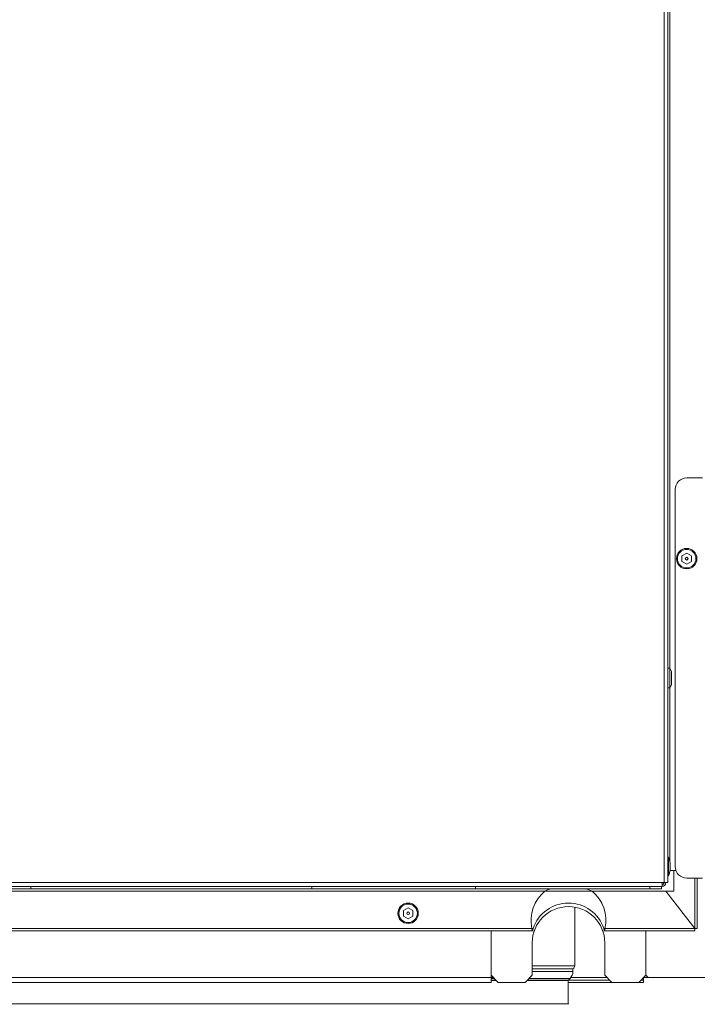
# Model space of a CAD drawing. Units: millimetres. Extents: x 230 to 4745, y 211 to 2969.
# Drawn here: x 1623 to 1912, y 2109 to 2530 of the extents above; entities that cross this region are included whole.
import ezdxf

# ---------------------------------------------------------------- set-up
doc = ezdxf.new("R2010")
doc.units = ezdxf.units.MM
doc.layers.add('1', color=7, linetype='Continuous', true_color=0xffffff)
doc.layers.add('3', color=7, linetype='Continuous', true_color=0xffffff)

# ---------------------------------------------------------------- blocks, each defined once
blk = doc.blocks.new('PURECLASS 800 bottom')
at = {"layer": '1', "color": 7, "linetype": 'Continuous', "lineweight": 15}
for p, q in [((1900.319182, 2252.638145), (1899.569182, 2252.638145)), ((1901.119182, 2251.348145), (1900.319182, 2252.638145)), ((1900.319182, 2252.638145), (1900.319182, 2244.338145)), ((1901.119182, 2251.348145), (1901.119182, 2245.628145)), ((1899.569182, 2244.338145), (1900.319182, 2244.338145)), ((1900.319182, 2244.338145), (1901.119182, 2245.628145)), ((1902.074712, 2157.482615), (1902.074712, 2166.288083)), ((1506.077076, 2157.482615), (1902.074712, 2157.482615)), ((1859.774712, 2125.582615), (1859.774712, 2150.606721)), ((1824.074712, 2121.482615), (1824.074712, 2140.481333)), ((1890.074712, 2121.482615), (1890.074712, 2140.481333)), ((1841.574712, 2121.482615), (1841.574712, 2135.343797)), ((1872.574712, 2135.343797), (1872.574712, 2121.482615)), ((1858.974712, 2124.317703), (1841.570339, 2124.317703)), ((1841.575181, 2125.582615), (1859.774712, 2125.582615)), ((1858.974712, 2123.122312), (1858.974712, 2124.317703)), ((1824.074712, 2120.482615), (1535.077541, 2120.482615)), ((1825.399465, 2120.152463), (1824.068065, 2120.152463)), ((1824.074712, 2121.482615), (1827.074712, 2118.482615)), ((1824.074712, 2120.482615), (1824.074712, 2121.482615)), ((1824.074712, 2120.482615), (1824.074712, 2118.482615)), ((1824.075018, 2120.576727), (1824.98975, 2120.576727)), ((1838.574712, 2118.482615), (1841.574712, 2121.482615)), ((1857.744561, 2120.152463), (1840.239707, 2120.152463)), ((1841.577365, 2123.122312), (1858.974712, 2123.122312)), ((1857.033291, 2119.441193), (1857.744561, 2120.152463)), ((1858.036292, 2120.482615), (1873.572306, 2120.482615)), ((1872.574712, 2121.482615), (1875.574712, 2118.482615)), ((1887.074712, 2118.482615), (1890.074712, 2121.482615)), ((1889.06959, 2120.482615), (1889.174712, 2120.482615)), ((1889.174712, 2120.482615), (1891.075103, 2120.482615)), ((1889.174712, 2119.482615), (1889.174712, 2120.482615)), ((1890.074712, 2121.482615), (1891.074712, 2120.482615)), ((1891.075103, 2120.482615), (1920.074712, 2120.482615)), ((1824.074712, 2118.482615), (1535.077541, 2118.482615)), ((1824.075166, 2119.299772), (1826.264015, 2119.299772)), ((1824.083853, 2119.441193), (1826.120386, 2119.441193)), ((1838.574712, 2118.482615), (1827.074712, 2118.482615)), ((1839.396053, 2119.299772), (1856.974712, 2119.299772)), ((1839.539023, 2119.441193), (1857.033291, 2119.441193)), ((1856.96953, 2118.482615), (1875.572283, 2118.482615)), ((1856.974712, 2109.299772), (1856.974712, 2119.299772)), ((1857.071684, 2119.482615), (1874.572251, 2119.482615)), ((1887.074712, 2118.482615), (1875.574712, 2118.482615)), ((1887.074712, 2118.482615), (1889.174712, 2118.482615)), ((1888.074634, 2119.482615), (1889.174712, 2119.482615)), ((1889.174712, 2119.482615), (1889.174712, 2118.482615)), ((1549.174712, 2109.299772), (1856.974712, 2109.299772))]:
    blk.add_line(p, q, dxfattribs=at)
for centre, radius, start, end in [((1857.074712, 2135.343797), 15.5, 0, 180), ((1858.374712, 2125.582615), 1.4, 295.376934, 0), ((1854.774712, 2123.122312), 4.2, 315, 0), ((1857.174712, 2119.299772), 0.2, 135, 180), ((1857.174712, 2109.299772), 0.2, 180, 263.661779)]:
    blk.add_arc(centre, radius, start, end, dxfattribs=at)
at = {"layer": '3', "color": 7, "linetype": 'Continuous', "lineweight": 15}
for p, q in [((1897.969182, 2956.825403), (1897.969182, 2161.088145)), ((1899.569182, 2956.825403), (1899.569182, 2161.088145)), ((1900.369182, 2252.562726), (1900.369182, 2538.42849)), ((1914.274712, 2333.988145), (1907.674712, 2333.988145)), ((1902.674712, 2328.988145), (1902.674712, 2167.988145)), ((1907.574712, 2301.797546), (1905.574712, 2300.642845)), ((1909.574712, 2300.642845), (1907.574712, 2301.797546)), ((1905.574712, 2298.333444), (1905.574712, 2300.642845)), ((1907.574712, 2297.178744), (1905.574712, 2298.333444)), ((1907.574712, 2297.178744), (1909.574712, 2298.333444)), ((1909.574712, 2298.333444), (1909.574712, 2300.642845)), ((1900.369182, 2170.357932), (1900.369182, 2244.423152)), ((1899.769182, 2171.988145), (1899.569182, 2171.988145)), ((1899.769182, 2171.988145), (1899.769182, 2171.685043)), ((1899.769182, 2171.685043), (1899.769182, 2163.988145)), ((1900.518479, 2166.288145), (1902.972613, 2166.288145)), ((1900.569182, 2169.388145), (1900.569182, 2169.282059)), ((1900.569182, 2169.282059), (1900.569182, 2166.588145)), ((1899.569182, 2163.988145), (1899.769182, 2163.988145)), ((1914.274712, 2162.988145), (1907.674712, 2162.988145)), ((1911.059971, 2141.482615), (1911.059971, 2162.988789)), ((1912.061971, 2141.482615), (1912.061971, 2162.994246)), ((1897.069182, 2161.088145), (1482.731924, 2161.088145)), ((1897.069182, 2159.488145), (1482.731924, 2159.488145)), ((1627.361971, 2158.482615), (1557.361971, 2158.482615)), ((1627.361971, 2158.482615), (1627.361971, 2159.488118)), ((1747.361971, 2159.482615), (1627.361971, 2159.482615)), ((1747.361971, 2158.482615), (1627.361971, 2158.482615)), ((1747.361971, 2159.488118), (1747.361971, 2158.482615)), ((1817.361971, 2158.482615), (1747.361971, 2158.482615)), ((1817.361971, 2158.482615), (1817.361971, 2159.488118)), ((1891.78497, 2159.482615), (1817.361971, 2159.482615)), ((1891.78497, 2158.482615), (1817.361971, 2158.482615)), ((1891.78497, 2159.482615), (1896.78497, 2159.482615)), ((1891.78497, 2158.482615), (1891.78497, 2159.482615)), ((1896.78497, 2158.482615), (1891.78497, 2158.482615)), ((1896.78497, 2159.482615), (1896.78497, 2158.482615)), ((1897.069182, 2159.488145), (1897.069182, 2161.088145)), ((1897.969182, 2161.088145), (1897.069182, 2161.088145)), ((1899.569182, 2161.088145), (1897.969182, 2161.088145)), ((1911.059971, 2141.482615), (1898.617304, 2157.482615)), ((1898.617499, 2157.482365), (1911.059971, 2141.482615)), ((1788.561971, 2150.290016), (1786.561971, 2149.135315)), ((1790.561971, 2149.135315), (1788.561971, 2150.290016)), ((1786.561971, 2146.825914), (1786.561971, 2149.135315)), ((1788.561971, 2145.671213), (1786.561971, 2146.825914)), ((1788.561971, 2145.671213), (1790.561971, 2146.825914)), ((1790.561971, 2146.825914), (1790.561971, 2149.135315)), ((1505.061971, 2141.482615), (1841.479568, 2141.482615)), ((1872.221729, 2141.480615), (1872.669619, 2141.480615)), ((1872.669857, 2141.482615), (1911.059971, 2141.482615)), ((1911.059971, 2140.480615), (1911.059971, 2141.482615)), ((1911.059971, 2141.482615), (1912.061971, 2141.482615)), ((1505.061971, 2140.480615), (1841.927695, 2140.480615)), ((1872.221729, 2140.480615), (1911.059971, 2140.480615))]:
    blk.add_line(p, q, dxfattribs=at)
for points in [[(1846.992201, 2157.482615), (1848.061251, 2157.988768), (1849.163426, 2158.318187), (1850.946001, 2158.482615)], [(1863.203424, 2158.482615), (1864.344225, 2158.421663), (1865.462124, 2158.200856), (1867.157224, 2157.482615)], [(1841.479568, 2141.482615), (1841.730361, 2141.480725), (1841.92742, 2141.482615)], [(1841.92742, 2141.482615), (1841.799374, 2140.776001), (1841.73943, 2140.558191), (1841.710468, 2140.500575), (1841.682177, 2140.480622), (1841.65451, 2140.499214), (1841.627513, 2140.55575), (1841.575513, 2140.772733), (1841.479568, 2141.482615)], [(1872.222004, 2141.482615), (1872.472806, 2141.480616), (1872.669857, 2141.482615)], [(1872.669857, 2141.482615), (1872.573917, 2140.77276), (1872.522, 2140.555997), (1872.495047, 2140.499398), (1872.467429, 2140.480617), (1872.4391, 2140.500381), (1872.410095, 2140.557933), (1872.35006, 2140.775962), (1872.222004, 2141.482615)]]:
    blk.add_lwpolyline(points, dxfattribs=at)
for centre, radius in [((1907.574712, 2299.488145), 4.36), ((1907.574712, 2299.488145), 3.96), ((1907.574712, 2299.488145), 0.57735), ((1788.561971, 2147.980615), 4.36), ((1788.561971, 2147.980615), 3.96), ((1788.561971, 2147.980615), 0.57735)]:
    blk.add_circle(centre, radius, dxfattribs=at)
for centre, radius, start, end in [((1907.674712, 2328.988145), 5, 90, 180), ((1891.394182, 2167.988145), 9.281197, 8.67576, 25.529698), ((1891.394182, 2167.988145), 9.281197, 334.470302, 351.32424), ((1907.674712, 2167.988145), 5, 180, 270), ((1897.069182, 2161.088145), 1.6, 270, 0), ((1897.069182, 2161.088145), 0.8, 270, 0), ((1857.074712, 2145.05913), 16, 129.061705, 192.916584), ((1857.074712, 2145.05913), 16, 347.083416, 50.938295), ((1857.074712, 2136.329019), 16, 18.789954, 161.210046)]:
    blk.add_arc(centre, radius, start, end, dxfattribs=at)

msp = doc.modelspace()

# ---------------------------------------------------------------- block references
at = {"lineweight": 15}
msp.add_blockref('PURECLASS 800 bottom', (0, 0), dxfattribs=at)

doc.saveas('drawing.dxf')
